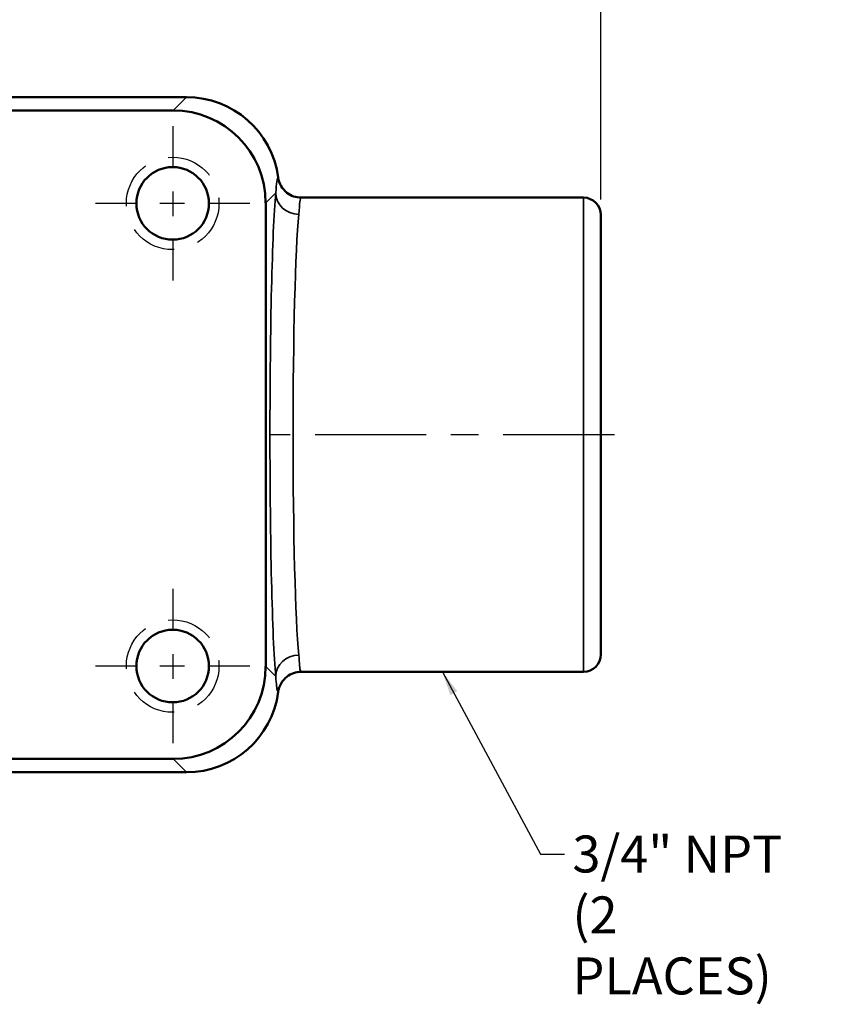
# Model space of a CAD drawing. Units: inches. Extents: x 0.1 to 21.9, y 0.1 to 16.9.
# Drawn here: x 9.3 to 12.6, y 9.5 to 13.5 of the extents above; entities that cross this region are included whole.
import ezdxf

# ---------------------------------------------------------------- set-up
doc = ezdxf.new("R2010")
doc.units = ezdxf.units.IN
doc.header["$MEASUREMENT"] = 0
doc.linetypes.add('CHAIN', pattern=[0.7087, 0.4724, -0.0591, 0.1181, -0.0591])
doc.linetypes.add('DASHED', pattern=[0.2067, 0.1654, -0.0413])
for name, color, linetype, lineweight in [('Center Mark (ANSI)', 7, 'Continuous', 25), ('Centerline (ANSI)', 7, 'Continuous', 25), ('Dimension (ANSI)', 7, 'Continuous', 25), ('Hidden Narrow (ANSI)', 7, 'DASHED', 25), ('Symbol (ANSI)', 7, 'Continuous', 25), ('Visible (ANSI)', 7, 'Continuous', 50), ('Visible Narrow (ANSI)', 7, 'Continuous', 35)]:
    doc.layers.add(name, color=color, linetype=linetype, lineweight=lineweight)
doc.styles.add('Note Text (ANSI)', font='tahoma.ttf')
doc.dimstyles.new('Default (ANSI)', dxfattribs={"dimtxt": 0.15, "dimasz": 0.098425, "dimexe": 0.125, "dimexo": 0.0625, "dimgap": 0.031496, "dimtad": 0, "dimtih": 1, "dimtoh": 1, "dimrnd": 1e-08, "dimzin": 4, "dimdsep": 46, "dimtxsty": 'Note Text (ANSI)', "dimcen": 0.09, "dimdle": 0.393701, "dimclrd": 256, "dimclre": 256, "dimclrt": 256, "dimadec": 0, "dimazin": 1, "dimtfac": 0.8, "dimtofl": 0, "dimtmove": 0, "dimatfit": 3, "dimfxl": 1, "dimtolj": 1, "dimtzin": 4, "dimlwd": -1, "dimlwe": -1, "dimarcsym": 0})
doc.dimstyles.new('Default (ANSI)$7', dxfattribs={"dimtxt": 0.15, "dimasz": 0.098425, "dimexe": 0.125, "dimexo": 0.0625, "dimgap": 0.031496, "dimtad": 0, "dimtih": 1, "dimtoh": 1, "dimrnd": 1e-08, "dimzin": 4, "dimdsep": 46, "dimtxsty": 'Note Text (ANSI)', "dimcen": 0.09, "dimdle": 0.393701, "dimclrd": 256, "dimclre": 256, "dimclrt": 256, "dimadec": 0, "dimazin": 1, "dimtfac": 0.8, "dimtofl": 0, "dimtmove": 0, "dimatfit": 3, "dimfxl": 1, "dimtolj": 1, "dimtzin": 4, "dimlwd": -1, "dimlwe": -1, "dimarcsym": 0})

# ---------------------------------------------------------------- blocks, each defined once
blk = doc.blocks.new('*D21')
at = {"layer": 'Defpoints', "color": 0, "transparency": 16777216}
for p in [(11.6847, 14.5649), (4.2697, 12.7982), (11.6847, 12.6951)]:
    blk.add_point(p, dxfattribs=at)
at = {"layer": 'Dimension (ANSI)', "transparency": 16777216}
for p, q in [((4.2697, 12.8607), (4.2697, 14.6899)), ((11.6847, 12.7576), (11.6847, 14.6899)), ((4.3681, 14.5649), (7.6776, 14.5649)), ((11.5863, 14.5649), (8.2767, 14.5649))]:
    blk.add_line(p, q, dxfattribs=at)
for points in [[(4.3681, 14.5813), (4.3681, 14.5485), (4.2697, 14.5649)], [(11.5863, 14.5813), (11.5863, 14.5485), (11.6847, 14.5649)]]:
    blk.add_solid(points, dxfattribs=at)
at = {"layer": 'Dimension (ANSI)', "transparency": 16777216, "char_height": 0.15, "attachment_point": 5, "style": 'Note Text (ANSI)'}
for s, insert in [('\\A1; 4.94"', (7.9772, 14.6743)), ('\\A1;[126]', (7.9772, 14.4353))]:
    blk.add_mtext(s, dxfattribs=dict(at, insert=insert))

msp = doc.modelspace()

# ---------------------------------------------------------------- linework, layer by layer
at = {"layer": 'Center Mark (ANSI)', "linetype": 'CHAIN', "ltscale": 0.347103}
for p, q in [((9.9503, 13.0548), (9.9503, 12.4298)), ((10.2628, 12.7423), (9.6378, 12.7423)), ((9.9503, 11.1798), (9.9503, 10.5548)), ((10.2628, 10.8673), (9.6378, 10.8673))]:
    msp.add_line(p, q, dxfattribs=at)
at = {"layer": 'Centerline (ANSI)', "linetype": 'CHAIN', "ltscale": 0.952448}
msp.add_line((11.7392, 11.8048), (10.3458, 11.8048), dxfattribs=at)
at = {"layer": 'Hidden Narrow (ANSI)', "ltscale": 1.13991}
for centre in [(9.9503, 12.7423), (9.9503, 10.8673)]:
    msp.add_circle(centre, 0.1875, dxfattribs=at)
at = {"layer": 'Visible (ANSI)'}
for p, q in [((10.0062, 13.173), (4.6444, 13.173)), ((4.6985, 13.119), (9.9522, 13.119)), ((10.327, 12.7442), (10.327, 10.8655)), ((11.6142, 12.7656), (10.4708, 12.7656)), ((11.6847, 12.6951), (11.6847, 10.9146)), ((11.6142, 10.8441), (10.4708, 10.8441)), ((9.9522, 10.4907), (4.6985, 10.4907)), ((6.4579, 10.4367), (10.0062, 10.4367))]:
    msp.add_line(p, q, dxfattribs=at)
for centre in [(9.9503, 12.7423), (9.9503, 10.8673)]:
    msp.add_circle(centre, 0.147, dxfattribs=at)
for centre, start, end in [((11.6142, 12.6951), 0, 90), ((11.6142, 10.9146), 270, 0)]:
    msp.add_arc(centre, 0.0705, start, end, dxfattribs=at)
for centre, major_axis, start_param, end_param in [((10.0057, 12.7978), (-0.2655, -0.2655), 2.487504, 3.926382), ((9.9517, 12.7437), (0.2655, 0.2655), 5.498396, 7.067974), ((9.9517, 10.8659), (0.2655, -0.2655), 5.498396, 7.067974), ((10.0057, 10.8119), (0.2655, -0.2655), 5.498396, 6.937274)]:
    msp.add_ellipse(centre, major_axis=major_axis, ratio=0.998783, start_param=start_param, end_param=end_param, dxfattribs=at)
for points, knots in [([(10.4708, 12.7656), (10.4707, 12.7656), (10.4706, 12.7656), (10.4601, 12.7656), (10.4499, 12.7674), (10.4304, 12.7741), (10.4213, 12.779), (10.4035, 12.7929), (10.3954, 12.8022), (10.3833, 12.8233), (10.3794, 12.835), (10.3778, 12.8471)], [-0.0006066, -0.0006066, -0.0006066, -0.0006066, 0, 0, 0.0523894, 0.0523894, 0.1047602, 0.1047602, 0.1667662, 0.1667662, 0.2287378, 0.2287378, 0.2287378, 0.2287378]), ([(10.3778, 10.7625), (10.3794, 10.7746), (10.3833, 10.7863), (10.3954, 10.8075), (10.4035, 10.8168), (10.4213, 10.8306), (10.4304, 10.8356), (10.4499, 10.8423), (10.4601, 10.844), (10.4706, 10.8441), (10.4707, 10.8441), (10.4708, 10.8441)], [0, 0, 0, 0, 0.0619697, 0.0619697, 0.123974, 0.123974, 0.1763433, 0.1763433, 0.2287311, 0.2287311, 0.2293377, 0.2293377, 0.2293377, 0.2293377])]:
    msp.add_open_spline(points, degree=3, knots=knots, dxfattribs=at)
at = {"layer": 'Visible Narrow (ANSI)'}
for p, q in [((10.0062, 13.173), (9.9522, 13.119)), ((10.327, 12.7442), (10.3675, 12.7847)), ((11.6142, 10.8441), (11.6142, 12.7656)), ((10.3675, 10.8249), (10.327, 10.8655)), ((9.9522, 10.4907), (10.0062, 10.4367))]:
    msp.add_line(p, q, dxfattribs=at)
for centre, major_axis, ratio, start_param, end_param in [((10.3811, 11.8048), (0, -1.0545), 0.034921, 3.520015, 5.904763), ((10.4612, 12.7847), (-0.0934, 0.0082), 0.92876, 0.094289, 1.652191), ((10.4748, 11.8048), (0, 0.9608), 0.038328, 0.378422, 2.763171), ((10.4612, 10.8249), (-0.0934, -0.0082), 0.92876, 4.630994, 6.188896)]:
    msp.add_ellipse(centre, major_axis=major_axis, ratio=ratio, start_param=start_param, end_param=end_param, dxfattribs=at)
for points, knots in [([(10.3778, 12.8471), (10.3753, 12.8465), (10.3735, 12.8408), (10.3707, 12.8199), (10.3696, 12.8046), (10.3675, 12.7847)], [-0.6696914, -0.6696914, -0.6696914, -0.6696914, -0.3341819, -0.3341819, 0, 0, 0, 0]), ([(10.4612, 12.6976), (10.4633, 12.7197), (10.4641, 12.7367), (10.4664, 12.7597), (10.4681, 12.7656), (10.4708, 12.7656)], [0, 0, 0, 0, 0.3341819, 0.3341819, 0.6759104, 0.6759104, 0.6759104, 0.6759104]), ([(10.4708, 10.8441), (10.4696, 10.8441), (10.4685, 10.8453), (10.4648, 10.856), (10.4645, 10.8777), (10.4612, 10.9121)], [2.5361388, 2.5361388, 2.5361388, 2.5361388, 2.693754, 2.693754, 3.2120492, 3.2120492, 3.2120492, 3.2120492]), ([(10.3675, 10.8249), (10.3708, 10.7941), (10.3718, 10.7743), (10.3756, 10.7641), (10.3766, 10.7628), (10.3778, 10.7625)], [-3.2120492, -3.2120492, -3.2120492, -3.2120492, -2.693754, -2.693754, -2.5423578, -2.5423578, -2.5423578, -2.5423578])]:
    msp.add_open_spline(points, degree=3, knots=knots, dxfattribs=at)

# ---------------------------------------------------------------- texts
at = {"layer": 'Symbol (ANSI)', "insert": (11.5693, 10.1806), "char_height": 0.15, "width": 1.029579, "attachment_point": 1, "line_spacing_factor": 0.987884, "style": 'Note Text (ANSI)'}
msp.add_mtext('\\fTahoma|b0|i0;3/4" NPT\\P\\fTahoma|b0|i0;(2 PLACES)', dxfattribs=at)

# ---------------------------------------------------------------- dimensions: what is measured, and where the dimension line sits
at = {"layer": 'Dimension (ANSI)'}
dim = msp.add_linear_dim(base=(11.6847, 14.5649), p1=(4.2697, 12.7982), p2=(11.6847, 12.6951), angle=180, text=' <>"\\X[126]', dimstyle='Default (ANSI)', override={"dimgap": 0.031496, "dimtih": 0, "dimtoh": 0, "dimdec": 2, "dimlfac": 0.666667, "dimpost": '\\X', "dimtol": 0, "dimlim": 0, "dimtp": 0, "dimtm": 0, "dimtdec": 2, "dimatfit": 1}, dxfattribs=at)
dim.commit()
dim.dimension.update_dxf_attribs({"geometry": '*D21', "text_midpoint": (7.9772, 14.5649), "dimtype": 160})

# ---------------------------------------------------------------- leaders
at = {"layer": 'Symbol (ANSI)', "annotation_type": 0, "has_hookline": 1, "hookline_direction": 0, "text_width": 1.008}
msp.add_leader([(11.0425, 10.8441), (11.4394, 10.1056), (11.5378, 10.1056)], dimstyle='Default (ANSI)$7', override={"dimtad": 0}, dxfattribs=at)

doc.saveas('drawing.dxf')
